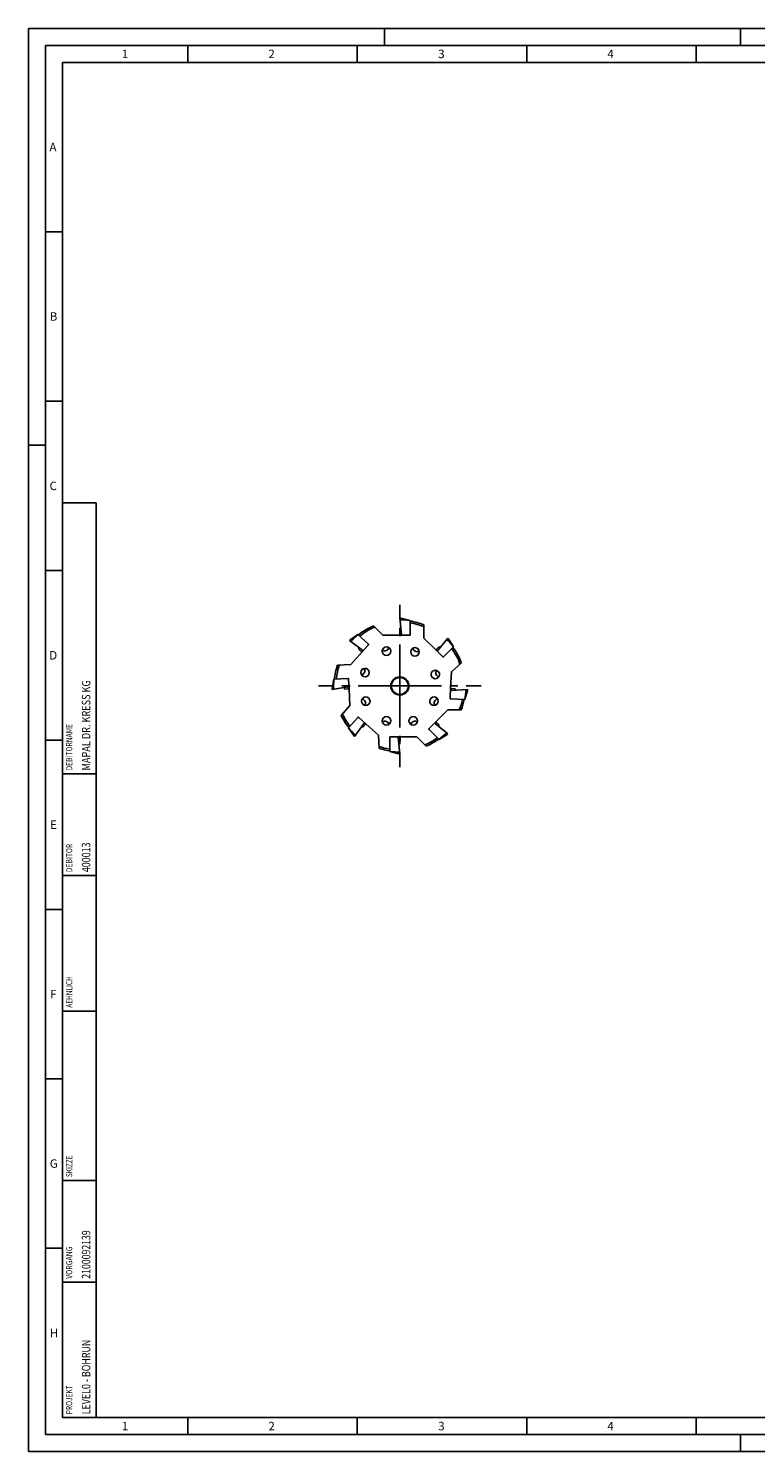
# Model space of a CAD drawing. Units: millimetres. Extents: x 0 to 594, y 0 to 420.
# Drawn here: x 0 to 214, y 0 to 420 of the extents above; entities that cross this region are included whole.
import ezdxf

# ---------------------------------------------------------------- set-up
doc = ezdxf.new("R2010")
doc.units = ezdxf.units.MM
doc.header["$LTSCALE"] = 32.67
doc.linetypes.add('CENTER', pattern=[0.6, 0.375, -0.075, 0.075, -0.075])
for name, color, linetype in [('10073903_CL', 7, 'CONTINUOUS'), ('607870556-000-00-ED1_CL', 7, 'CONTINUOUS'), ('607870556-000-00-ED1_FORMAT', 7, 'CONTINUOUS'), ('607870556-000_AXIS', 7, 'CONTINUOUS'), ('607870557-000_CL', 7, 'CONTINUOUS')]:
    doc.layers.add(name, color=color, linetype=linetype)
doc.styles.get("Standard").update_dxf_attribs({"font": 'TXT.SHX', "width": 0.7})

# ---------------------------------------------------------------- blocks, each defined once
blk = doc.blocks.new('PROJECT_BL8', base_point=(15, 145))
at = {"layer": '607870556-000-00-ED1_CL', "color": 7, "linetype": 'CONTINUOUS'}
for p, q in [((20, 280), (10, 280)), ((10, 10), (10, 280)), ((20, 10), (20, 280)), ((20, 10), (10, 10))]:
    blk.add_line(p, q, dxfattribs=at)
at = {"layer": '607870556-000-00-ED1_CL', "color": 3, "linetype": 'CONTINUOUS'}
for p, q in [((20, 200), (10, 200)), ((20, 170), (10, 170)), ((20, 130), (10, 130)), ((10, 80), (20, 80)), ((10, 50), (20, 50))]:
    blk.add_line(p, q, dxfattribs=at)
at = {"layer": '607870556-000-00-ED1_CL', "color": 2, "linetype": 'CONTINUOUS'}
for s, height, width, p in [('MAPAL DR. KRESS KG', 2.5, 0.791005, (18.25, 201)), ('DEBITORNAME', 1.8, 0.807359, (12.9, 201)), ('DEBITOR', 1.8, 0.809524, (12.9, 171)), ('400013', 2.5, 0.769841, (18.25, 171)), ('AEHNLICH', 1.8, 0.779762, (12.9, 131)), ('SKIZZE', 1.8, 0.781746, (12.9, 81)), ('2100092139', 2.5, 0.754762, (18.25, 51)), ('VORGANG', 1.8, 0.829932, (12.9, 51)), ('LEVEL0 - BOHRUN', 2.5, 0.768254, (18.25, 11)), ('PROJEKT', 1.8, 0.792517, (12.9, 11))]:
    blk.add_text(s, height=height, rotation=90, dxfattribs=dict(at, width=width)).set_placement(p)

msp = doc.modelspace()

# ---------------------------------------------------------------- linework, layer by layer
at = {"layer": '10073903_CL', "color": 7, "linetype": 'CONTINUOUS'}
for p, q in [((110.0568, 241.1721), (109.554, 245.9557)), ((112.5539, 245.2879), (109.8562, 245.9534)), ((112.5539, 241.1208), (112.5539, 245.2879)), ((97.1873, 241.1176), (94.8876, 239.5581)), ((100.2841, 238.3293), (97.1873, 241.1176)), ((109.9353, 242.3278), (109.5039, 242.2824)), ((109.5039, 242.2824), (109.5039, 240.9458)), ((110.0568, 241.1721), (109.5039, 241.114)), ((109.5039, 240.9458), (112.3039, 240.9458)), ((112.5539, 241.1208), (112.3039, 240.9458)), ((120.6761, 236.3569), (123.7032, 240.0949)), ((125.3522, 237.5014), (123.9152, 239.8796)), ((98.575, 236.5079), (94.6837, 239.3351)), ((97.6349, 237.1909), (97.38, 236.84)), ((97.38, 236.84), (98.3733, 235.9456)), ((98.2483, 236.0581), (98.575, 236.5079)), ((98.3733, 235.9456), (100.2469, 238.0264)), ((100.2841, 238.3293), (100.2469, 238.0264)), ((121.0703, 237.5329), (120.1252, 236.5877)), ((120.1252, 236.5877), (122.1051, 234.6078)), ((120.2441, 236.7067), (120.6761, 236.3569)), ((121.4074, 237.2599), (121.0703, 237.5329)), ((122.4056, 234.5548), (125.3522, 237.5014)), ((122.4056, 234.5548), (122.1051, 234.6078)), ((90.0813, 227.9294), (89.5578, 225.2005)), ((90.0813, 227.9294), (94.2427, 228.1474)), ((94.2427, 228.1474), (94.4306, 227.9069)), ((94.5771, 225.1108), (94.4306, 227.9069)), ((89.5714, 224.8986), (94.3221, 225.651)), ((93.1744, 225.4692), (93.2423, 225.0408)), ((93.2423, 225.0408), (94.5771, 225.1108)), ((94.4091, 225.102), (94.3221, 225.651)), ((124.536, 225.2106), (124.3894, 222.4145)), ((125.8708, 225.1407), (124.536, 225.2106)), ((124.704, 225.2018), (124.7331, 224.6467)), ((124.7331, 224.6467), (129.5365, 224.8985)), ((125.8935, 224.7075), (125.8708, 225.1407)), ((128.7125, 221.9376), (129.5184, 224.5968)), ((124.5512, 222.1557), (124.3894, 222.4145)), ((124.5512, 222.1557), (128.7125, 221.9376)), ((94.3821, 213.5792), (97.1704, 216.6759)), ((96.1646, 211.0755), (98.9918, 214.9668)), ((97.1704, 216.6759), (97.4733, 216.6387)), ((99.5541, 214.7651), (97.4733, 216.6387)), ((98.6597, 213.7718), (99.5541, 214.7651)), ((99.4415, 214.6401), (98.9918, 214.9668)), ((120.1959, 215.3745), (118.216, 213.3946)), ((120.3149, 215.2555), (119.965, 214.8235)), ((123.7031, 211.7965), (119.965, 214.8235)), ((121.1411, 214.4293), (120.1959, 215.3745)), ((120.8681, 214.0923), (121.1411, 214.4293)), ((94.3821, 213.5792), (95.9415, 211.2794)), ((98.3088, 214.0267), (98.6597, 213.7718)), ((106.5539, 210.7707), (106.8039, 210.9458)), ((106.5539, 206.6036), (106.5539, 210.7707)), ((109.6039, 210.9458), (106.8039, 210.9458)), ((109.6039, 210.7775), (109.0511, 210.7194)), ((109.5539, 205.9358), (109.0511, 210.7194)), ((109.6039, 209.6091), (109.6039, 210.9458)), ((118.163, 213.0941), (118.216, 213.3946)), ((121.1095, 210.1475), (118.163, 213.0941)), ((121.1095, 210.1475), (123.4878, 211.5844)), ((106.5539, 206.6036), (109.2517, 205.9381)), ((109.1726, 209.5637), (109.6039, 209.6091))]:
    msp.add_line(p, q, dxfattribs=at)
for radius, start, end in [(20.01, 89.134494, 89.999843), (19.5442, 81.170288, 89.8563), (20.01, 137.134494, 137.999843), (19.5442, 129.170288, 137.8563), (19.5442, 36.170288, 44.8563), (20.01, 44.134494, 44.999843), (19.5442, 174.170288, 182.8563), (20.01, 182.134494, 182.999843), (19.5442, 348.170288, 356.8563), (20.01, 356.134494, 356.999843), (19.5442, 219.170288, 227.8563), (20.01, 227.134494, 227.999843), (19.5442, 306.170288, 314.8563), (20.01, 314.134494, 314.999843), (19.5442, 261.170288, 269.8563), (20.01, 269.134494, 269.999843)]:
    msp.add_arc((109.5539, 225.9458), radius, start, end, dxfattribs=at)
at = {"layer": '607870556-000-00-ED1_FORMAT', "color": 3, "linetype": 'CONTINUOUS'}
for p, q in [((0, 0), (0, 420)), ((0, 420), (594, 420)), ((105, 420), (105, 415)), ((210, 420), (210, 415)), ((5, 5), (5, 415)), ((5, 415), (589, 415)), ((47, 415), (47, 410)), ((97, 415), (97, 410)), ((147, 415), (147, 410)), ((197, 415), (197, 410)), ((5, 360), (10, 360)), ((5, 310), (10, 310)), ((0, 297), (5, 297)), ((5, 260), (10, 260)), ((5, 210), (10, 210)), ((5, 160), (10, 160)), ((5, 110), (10, 110)), ((5, 60), (10, 60)), ((47, 10), (47, 5)), ((97, 10), (97, 5)), ((147, 10), (147, 5)), ((197, 10), (197, 5)), ((5, 5), (589, 5)), ((210, 0), (210, 5)), ((0, 0), (594, 0))]:
    msp.add_line(p, q, dxfattribs=at)
at = {"layer": '607870556-000-00-ED1_FORMAT', "color": 7, "linetype": 'CONTINUOUS'}
for p, q in [((10, 10), (10, 410)), ((10, 410), (584, 410)), ((10, 10), (584, 10))]:
    msp.add_line(p, q, dxfattribs=at)
at = {"layer": '607870556-000_AXIS', "color": 1, "linetype": 'CENTER'}
for q in [(109.5539, 249.924), (85.5757, 225.9458), (109.5539, 201.9676), (133.5321, 225.9458)]:
    msp.add_line((109.5539, 225.9458), q, dxfattribs=at)
at = {"layer": '607870557-000_CL', "color": 7, "linetype": 'CONTINUOUS'}
for p, q in [((104.5489, 240.9458), (101.7763, 243.7184)), ((116.6215, 240.0914), (116.6215, 244.0126)), ((104.5489, 240.9458), (109.5039, 240.9458)), ((112.3039, 240.9458), (112.5539, 240.9458)), ((112.5539, 240.9458), (112.5539, 241.1208)), ((116.6215, 240.0914), (120.1252, 236.5877)), ((95.0578, 232.2633), (98.3733, 235.9456)), ((100.2469, 238.0264), (100.4141, 238.2121)), ((100.4141, 238.2121), (100.2841, 238.3293)), ((95.0578, 232.2633), (91.142, 232.0581)), ((122.1051, 234.6078), (122.2818, 234.431)), ((122.2818, 234.431), (122.4056, 234.5548)), ((124.7953, 230.1589), (127.7093, 232.7826)), ((94.4175, 228.1566), (94.2427, 228.1474)), ((94.4306, 227.9069), (94.4175, 228.1566)), ((124.7953, 230.1589), (124.536, 225.2106)), ((94.8364, 220.1626), (94.5771, 225.1108)), ((94.8364, 220.1626), (92.2127, 217.2486)), ((123.6996, 218.8782), (120.1959, 215.3745)), ((123.6996, 218.8782), (127.6207, 218.8782)), ((124.3894, 222.4145), (124.3764, 222.1648)), ((124.3764, 222.1648), (124.5512, 222.1557)), ((97.2875, 216.806), (97.1704, 216.6759)), ((97.4733, 216.6387), (97.2875, 216.806)), ((103.2364, 211.4496), (99.5541, 214.7651)), ((103.2364, 211.4496), (103.4416, 207.5338)), ((106.8039, 210.9458), (106.5539, 210.9458)), ((106.5539, 210.9458), (106.5539, 210.7707)), ((114.5589, 210.9458), (109.6039, 210.9458)), ((114.5589, 210.9458), (117.3316, 208.1731)), ((118.216, 213.3946), (118.0392, 213.2178)), ((118.0392, 213.2178), (118.163, 213.0941))]:
    msp.add_line(p, q, dxfattribs=at)
for radius in [2.6732, 2.5]:
    msp.add_circle((109.5539, 225.9458), radius, dxfattribs=at)
for radius, start, end in [(19.4, 113.635134, 129.10413), (19.4, 68.635134, 81.10413), (18.8804, 68.016967, 80.857232), (18.8804, 113.016967, 128.857232), (18.8804, 20.016967, 35.857232), (19.4, 20.635134, 36.10413), (19.4, 161.635134, 174.10413), (18.8804, 161.016967, 173.857232), (18.8804, 338.016967, 347.857232), (19.4, 338.635134, 348.10413), (19.4, 206.635134, 219.10413), (18.8804, 206.016967, 218.857232), (18.8804, 293.016967, 305.857232), (19.4, 293.635134, 306.10413), (18.8804, 251.016967, 260.857232), (19.4, 251.635134, 261.10413)]:
    msp.add_arc((109.5539, 225.9458), radius, start, end, dxfattribs=at)
for centre, major_axis in [((105.6096, 236.2211), (-0.4497, 1.1714)), ((114.0306, 236.0006), (0.5104, 1.1463)), ((99.2785, 229.8901), (1.1714, -0.4497)), ((120.0217, 229.3469), (1.1934, 0.3877)), ((99.499, 221.469), (1.1463, 0.5104)), ((119.6088, 221.469), (1.1463, -0.5104)), ((105.6096, 215.6704), (0.4497, 1.1714)), ((113.4983, 215.6704), (-0.4497, 1.1714))]:
    msp.add_ellipse(centre, major_axis=major_axis, ratio=0.9961947, dxfattribs=at)
for centre, major_axis, start_param, end_param in [((105.0922, 237.5688), (-0.4497, 1.1714), -4.09939913, -2.18378618), ((114.6178, 237.3194), (0.5104, 1.1463), -4.09939913, -2.18378618), ((97.9308, 230.4074), (1.1714, -0.4497), -0.95780648, 0.95780648), ((121.3946, 229.793), (1.1934, 0.3877), 2.18378618, 4.09939913), ((98.1803, 220.8819), (1.1463, 0.5104), -0.95780648, 0.95780648), ((120.9276, 220.8819), (1.1463, -0.5104), 2.18378618, 4.09939913), ((105.0922, 214.3227), (0.4497, 1.1714), -0.95780648, 0.95780648), ((114.0156, 214.3227), (-0.4497, 1.1714), -0.95780648, 0.95780648)]:
    msp.add_ellipse(centre, major_axis=major_axis, ratio=0.9961947, start_param=start_param, end_param=end_param, dxfattribs=at)

# ---------------------------------------------------------------- block references
at = {"layer": '607870556-000-00-ED1_CL', "color": 3, "linetype": 'CONTINUOUS'}
msp.add_blockref('PROJECT_BL8', (15, 145), dxfattribs=at)

# ---------------------------------------------------------------- texts
at = {"layer": '607870556-000-00-ED1_FORMAT', "color": 2, "linetype": 'CONTINUOUS', "char_height": 2.5, "attachment_point": 1, "line_spacing_factor": 0.9}
for s, insert, width in [('1', (27.5476, 413.75), 2.857143), ('2', (70.7798, 413.75), 3.660714), ('3', (120.869, 413.75), 3.392857), ('4', (170.7798, 413.75), 3.660714), ('A', (6.1905, 386.25), 3.928571), ('B', (6.2798, 336.25), 3.660714), ('C', (6.2202, 286.25), 3.839286), ('D', (6.131, 236.25), 4.107143), ('E', (6.369, 186.25), 3.392857), ('F', (6.369, 136.25), 3.392857), ('G', (6.2798, 86.25), 3.660714), ('H', (6.2798, 36.25), 3.660714), ('1', (27.5476, 8.75), 2.857143), ('2', (70.7798, 8.75), 3.660714), ('3', (120.869, 8.75), 3.392857), ('4', (170.7798, 8.75), 3.660714)]:
    msp.add_mtext(s, dxfattribs=dict(at, insert=insert, width=width))

doc.saveas('drawing.dxf')
